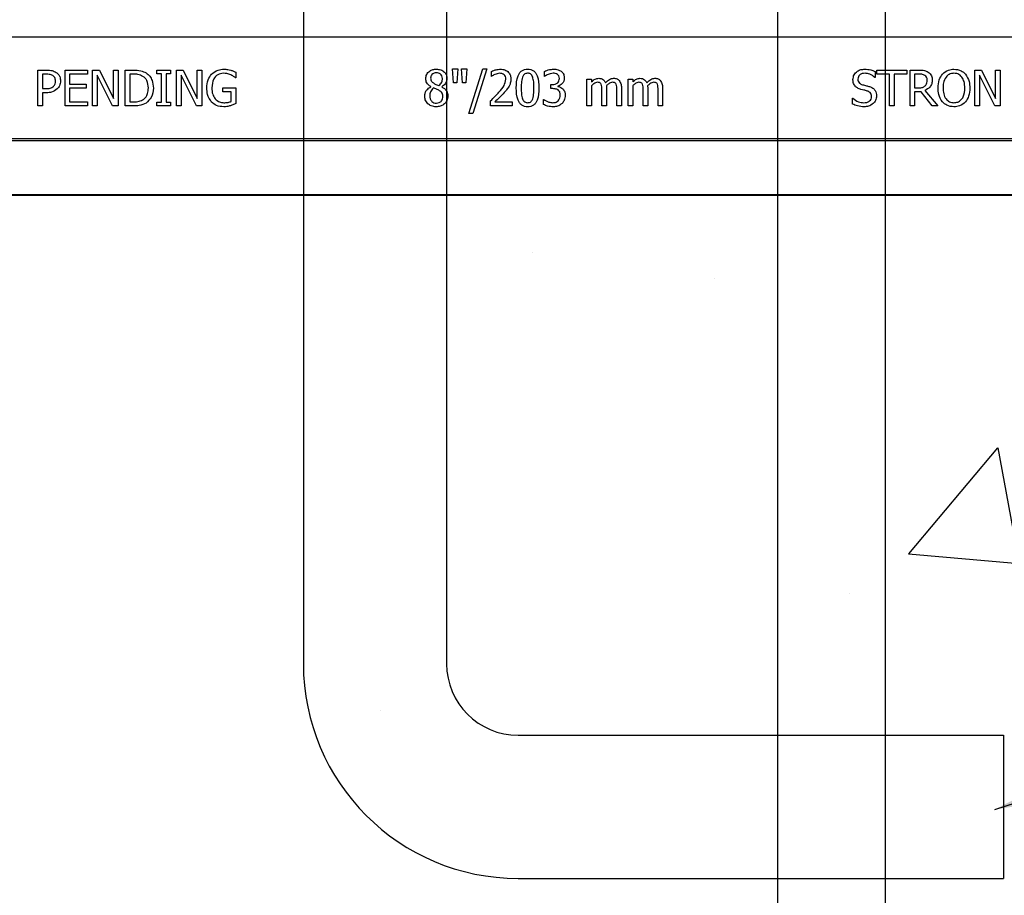
# Model space of a CAD drawing. Units: inches. Extents: x -24 to 88, y -8 to 105.
# Drawn here: x 32 to 36, y 63 to 66 of the extents above; entities that cross this region are included whole.
import ezdxf

# ---------------------------------------------------------------- set-up
doc = ezdxf.new("R2010")
doc.units = ezdxf.units.IN
doc.header["$MEASUREMENT"] = 0
doc.layers.add('FORM', color=7, linetype='Continuous')
doc.layers.add('Notes', color=7, linetype='Continuous')
doc.styles.add('Fox Blocks', font='arial.ttf', dxfattribs={"height": 0.09375})
doc.dimstyles.new('Fox Blocks', dxfattribs={"dimscale": 4, "dimtxt": 0.09375, "dimasz": 0.0625, "dimexe": 0.09375, "dimexo": 0.125, "dimgap": 0.03125, "dimtad": 1, "dimdec": 4, "dimzin": 3, "dimdsep": 46, "dimlunit": 4, "dimtxsty": 'Fox Blocks', "dimblk1": 'ARCHTICK', "dimblk2": 'ARCHTICK', "dimsah": 1, "dimcen": 0.125, "dimclrd": 256, "dimclre": 256, "dimclrt": 7, "dimazin": 0, "dimtfac": 1, "dimtdec": 4, "dimtix": 1, "dimtmove": 1, "dimatfit": 3, "dimfxl": 1, "dimtolj": 1, "dimtzin": 3, "dimarcsym": 0})

# ---------------------------------------------------------------- blocks, each defined once
blk = doc.blocks.new('_ARCHTICK')
at = {"color": 0, "linetype": 'ByBlock', "const_width": 0.15}
blk.add_lwpolyline([(-0.5, -0.5), (0.5, 0.5)], dxfattribs=at)
blk = doc.blocks.new('8ifixed')
h = blk.add_hatch()
h.set_pattern_fill('AR-CONC', color=256, scale=0.644452)
h.set_pattern_definition([(50, (141.7326, 54.492), (4.6224, -0.4044), [0.4833, -5.3167]), (355, (141.7326, 54.492), (-0.8942, 4.8475), [0.3867, -4.2534]), (100.451, (142.118, 54.458), (3.7282, 4.4431), [0.4108, -4.5185]), (46.184, (141.7326, 55.781), (6.8779, -1.0667), [0.725, -7.9751]), (96.636, (142.306, 55.692), (6.0235, 6.2777), [0.6162, -6.7778]), (351.184, (141.7326, 55.781), (6.0235, 6.2777), [0.58, -6.38]), (21, (142.377, 55.4586), (3.8468, -2.5947), [0.4833, -5.3167]), (326, (142.377, 55.4586), (1.568, 4.6732), [0.3867, -4.2534]), (71.451, (142.6976, 55.2424), (5.4148, 2.0786), [0.4108, -4.5185]), (37.5, (141.7326, 54.4919), (0.07836, 2.14534), [0, -4.20183, 0, -4.31783, 0, -4.2695]), (7.5, (141.7326, 54.492), (1.69536, 2.5418), [0, -2.4618, 0, -4.10516, 0, -1.62724]), (327.5, (140.2955, 54.4919), (3.44023, -0.14536), [0, -1.61113, 0, -5.02673, 0, -6.67008]), (317.5, (139.651, 54.492), (3.75836, 0.64513), [0, -2.09447, 0, -3.33826, 0, -4.73672])])
h.paths.add_polyline_path([(122.6484, 54.1247), (130.6484, 54.1202), (130.6484, 46.8666), (122.6484, 46.8712)])
at = {"color": 8, "linetype": 'Continuous', "lineweight": 25}
for p, q in [((130.6484, 54.6749), (122.6484, 54.6749)), ((122.6484, 54.321), (130.6484, 54.321)), ((130.6484, 54.3132), (122.6484, 54.3132)), ((123.9048, 54.1261), (129.3919, 54.1261))]:
    blk.add_line(p, q, dxfattribs=at)
at = {"color": 7, "linetype": 'Continuous', "lineweight": 25}
for p, q in [((124.6658, 54.5604), (124.6972, 54.5604)), ((124.6658, 54.4354), (124.6658, 54.5604)), ((124.6816, 54.5462), (124.6816, 54.4956)), ((124.6956, 54.5462), (124.6816, 54.5462)), ((124.7607, 54.4354), (124.7607, 54.5604)), ((124.7607, 54.5604), (124.8398, 54.5604)), ((124.7765, 54.5462), (124.7765, 54.5114)), ((124.8398, 54.5462), (124.7765, 54.5462)), ((124.8398, 54.5604), (124.8398, 54.5462)), ((124.8572, 54.5604), (124.8809, 54.5604)), ((124.8572, 54.4354), (124.8572, 54.5604)), ((124.873, 54.5432), (124.873, 54.4354)), ((124.927, 54.4354), (124.873, 54.5432)), ((124.8809, 54.5604), (124.93, 54.4615)), ((124.93, 54.4615), (124.93, 54.5604)), ((124.93, 54.5604), (124.9458, 54.5604)), ((124.9458, 54.5604), (124.9458, 54.4354)), ((124.9711, 54.4354), (124.9711, 54.5604)), ((124.9711, 54.5604), (124.9995, 54.5604)), ((124.9997, 54.5462), (124.987, 54.5462)), ((124.987, 54.5462), (124.987, 54.4497)), ((125.0819, 54.5478), (125.0819, 54.5604)), ((125.0819, 54.5604), (125.1294, 54.5604)), ((125.0977, 54.5478), (125.0819, 54.5478)), ((125.0977, 54.4481), (125.0977, 54.5478)), ((125.1294, 54.5478), (125.1135, 54.5478)), ((125.1135, 54.5478), (125.1135, 54.4481)), ((125.1294, 54.5604), (125.1294, 54.5478)), ((125.1499, 54.4354), (125.1499, 54.5604)), ((125.1499, 54.5604), (125.1736, 54.5604)), ((125.1658, 54.5432), (125.1658, 54.4354)), ((125.2197, 54.4354), (125.1658, 54.5432)), ((125.1736, 54.5604), (125.2227, 54.4615)), ((125.2227, 54.4615), (125.2227, 54.5604)), ((125.2227, 54.5604), (125.2385, 54.5604)), ((125.2385, 54.5604), (125.2385, 54.4354)), ((125.3572, 54.5531), (125.3572, 54.5335)), ((126.1135, 54.5652), (126.1325, 54.5652)), ((126.1173, 54.5161), (126.1135, 54.5652)), ((126.1325, 54.5652), (126.1288, 54.5161)), ((126.1489, 54.5161), (126.1452, 54.5652)), ((126.1452, 54.5652), (126.1642, 54.5652)), ((126.1642, 54.5652), (126.1604, 54.5161)), ((126.1705, 54.4085), (126.2198, 54.5652)), ((126.2338, 54.5652), (126.1846, 54.4085)), ((126.2198, 54.5652), (126.2338, 54.5652)), ((126.2496, 54.5383), (126.2496, 54.5561)), ((126.2505, 54.5383), (126.2496, 54.5383)), ((126.4348, 54.5383), (126.4348, 54.5559)), ((126.4357, 54.5383), (126.4348, 54.5383)), ((127.5898, 54.5351), (127.5886, 54.5351)), ((127.5898, 54.5554), (127.5898, 54.5351)), ((127.5961, 54.5462), (127.5961, 54.5604)), ((127.5961, 54.5604), (127.7006, 54.5604)), ((127.6404, 54.5462), (127.5961, 54.5462)), ((127.6404, 54.4354), (127.6404, 54.5462)), ((127.7006, 54.5462), (127.6563, 54.5462)), ((127.6563, 54.5462), (127.6563, 54.4354)), ((127.7006, 54.5604), (127.7006, 54.5462)), ((127.7116, 54.5604), (127.7436, 54.5604)), ((127.7116, 54.4354), (127.7116, 54.5604)), ((127.7275, 54.5462), (127.7275, 54.4987)), ((127.7439, 54.5462), (127.7275, 54.5462)), ((127.9379, 54.4354), (127.9379, 54.5604)), ((127.9379, 54.5604), (127.9616, 54.5604)), ((128.0077, 54.4354), (127.9537, 54.5432)), ((127.9537, 54.5432), (127.9537, 54.4354)), ((127.9616, 54.5604), (128.0107, 54.4615)), ((128.0107, 54.4615), (128.0107, 54.5604)), ((128.0107, 54.5604), (128.0265, 54.5604)), ((128.0265, 54.5604), (128.0265, 54.4354)), ((124.7765, 54.5114), (124.8351, 54.5114)), ((124.8351, 54.5114), (124.8351, 54.4972)), ((125.3572, 54.5335), (125.3558, 54.5335)), ((126.038, 54.5022), (126.038, 54.5027)), ((126.0761, 54.502), (126.0761, 54.5015)), ((126.1288, 54.5161), (126.1173, 54.5161)), ((126.1604, 54.5161), (126.1489, 54.5161)), ((126.4569, 54.4956), (126.4569, 54.5098)), ((126.4569, 54.5098), (126.4623, 54.5098)), ((126.482, 54.5045), (126.482, 54.5033)), ((126.5835, 54.4354), (126.5835, 54.5288)), ((126.5835, 54.5288), (126.5993, 54.5288)), ((126.5993, 54.5288), (126.5993, 54.519)), ((126.5993, 54.5058), (126.5993, 54.4354)), ((126.7275, 54.4354), (126.7275, 54.5288)), ((126.7275, 54.5288), (126.7433, 54.5288)), ((126.7433, 54.5288), (126.7433, 54.519)), ((126.7433, 54.5058), (126.7433, 54.4354)), ((124.6816, 54.4956), (124.6931, 54.4956)), ((124.6959, 54.4813), (124.6816, 54.4813)), ((124.6816, 54.4813), (124.6816, 54.4354)), ((124.8351, 54.4972), (124.7765, 54.4972)), ((124.7765, 54.4972), (124.7765, 54.4497)), ((125.3113, 54.4987), (125.3572, 54.4987)), ((125.3113, 54.4845), (125.3113, 54.4987)), ((125.3414, 54.4845), (125.3113, 54.4845)), ((125.3414, 54.4507), (125.3414, 54.4845)), ((125.3572, 54.4987), (125.3572, 54.4432)), ((126.464, 54.4956), (126.4569, 54.4956)), ((126.6357, 54.4354), (126.6357, 54.4903)), ((126.6515, 54.4974), (126.6515, 54.4354)), ((126.6879, 54.4354), (126.6879, 54.4903)), ((126.7037, 54.4973), (126.7037, 54.4354)), ((126.7797, 54.4354), (126.7797, 54.4903)), ((126.7955, 54.4974), (126.7955, 54.4354)), ((126.8319, 54.4354), (126.8319, 54.4903)), ((126.8477, 54.4973), (126.8477, 54.4354)), ((127.7275, 54.4987), (127.7421, 54.4987)), ((127.7275, 54.4845), (127.7275, 54.4354)), ((127.7501, 54.4845), (127.7275, 54.4845)), ((127.7895, 54.4354), (127.7501, 54.4845)), ((127.7638, 54.4892), (127.8082, 54.4354)), ((124.6816, 54.4354), (124.6658, 54.4354)), ((124.8398, 54.4354), (124.7607, 54.4354)), ((124.7765, 54.4497), (124.8398, 54.4497)), ((124.8398, 54.4497), (124.8398, 54.4354)), ((124.873, 54.4354), (124.8572, 54.4354)), ((124.9458, 54.4354), (124.927, 54.4354)), ((124.9998, 54.4354), (124.9711, 54.4354)), ((124.987, 54.4497), (124.9997, 54.4497)), ((125.0819, 54.4354), (125.0819, 54.4481)), ((125.0819, 54.4481), (125.0977, 54.4481)), ((125.1294, 54.4354), (125.0819, 54.4354)), ((125.1135, 54.4481), (125.1294, 54.4481)), ((125.1294, 54.4481), (125.1294, 54.4354)), ((125.1658, 54.4354), (125.1499, 54.4354)), ((125.2385, 54.4354), (125.2197, 54.4354)), ((126.2465, 54.4354), (126.2465, 54.4528)), ((126.3224, 54.4354), (126.2465, 54.4354)), ((126.2621, 54.4497), (126.3224, 54.4497)), ((126.3224, 54.4497), (126.3224, 54.4354)), ((126.4316, 54.44), (126.4316, 54.4576)), ((126.4316, 54.4576), (126.4327, 54.4576)), ((126.5993, 54.4354), (126.5835, 54.4354)), ((126.6515, 54.4354), (126.6357, 54.4354)), ((126.7037, 54.4354), (126.6879, 54.4354)), ((126.7433, 54.4354), (126.7275, 54.4354)), ((126.7955, 54.4354), (126.7797, 54.4354)), ((126.8477, 54.4354), (126.8319, 54.4354)), ((127.5107, 54.4419), (127.5107, 54.4623)), ((127.5107, 54.4623), (127.5119, 54.4623)), ((127.6563, 54.4354), (127.6404, 54.4354)), ((127.7275, 54.4354), (127.7116, 54.4354)), ((127.8082, 54.4354), (127.7895, 54.4354)), ((127.9537, 54.4354), (127.9379, 54.4354)), ((128.0265, 54.4354), (128.0077, 54.4354)), ((126.1846, 54.4085), (126.1705, 54.4085)), ((129.3937, 54.1229), (123.903, 54.1229)), ((129.3919, 54.1243), (123.9048, 54.1243))]:
    blk.add_line(p, q, dxfattribs=at)
for points, knots in [([(124.7183, 54.5414), (124.7142, 54.5431), (124.707, 54.5462), (124.6991, 54.5462), (124.6956, 54.5462)], [0, 0, 0, 0, 0.558092, 1, 1, 1, 1]), ([(124.6972, 54.5604), (124.7037, 54.5603), (124.7153, 54.5602), (124.7255, 54.5549), (124.73, 54.5526)], [0, 0, 0, 0, 0.560868, 1, 1, 1, 1]), ([(124.7275, 54.522), (124.7271, 54.5263), (124.7265, 54.5341), (124.7208, 54.5391), (124.7183, 54.5414)], [0, 0, 0, 0, 0.560369, 1, 1, 1, 1]), ([(124.73, 54.5526), (124.7325, 54.5505), (124.7376, 54.5463), (124.7438, 54.5361), (124.7445, 54.5276), (124.7449, 54.5224)], [0, 0, 0, 0, 0.2803438, 0.5606939, 1, 1, 1, 1]), ([(124.9995, 54.5604), (125.0082, 54.5604), (125.0239, 54.5604), (125.0379, 54.5535), (125.044, 54.5505)], [0, 0, 0, 0, 0.560744, 1, 1, 1, 1]), ([(125.0328, 54.5386), (125.0269, 54.5413), (125.0163, 54.5461), (125.0048, 54.5462), (124.9997, 54.5462)], [0, 0, 0, 0, 0.558715, 1, 1, 1, 1]), ([(125.0518, 54.4981), (125.0511, 54.5069), (125.0501, 54.5193), (125.0412, 54.5326), (125.0356, 54.5366), (125.0328, 54.5386)], [0, 0, 0, 0, 0.558548, 0.779295, 1, 1, 1, 1]), ([(125.044, 54.5505), (125.0485, 54.5469), (125.0574, 54.5398), (125.0674, 54.5215), (125.0686, 54.5068), (125.0692, 54.4978)], [0, 0, 0, 0, 0.280092, 0.56033, 1, 1, 1, 1]), ([(125.256, 54.4982), (125.2566, 54.5081), (125.2577, 54.5257), (125.2679, 54.54), (125.2724, 54.5463)], [0, 0, 0, 0, 0.560185, 1, 1, 1, 1]), ([(125.2724, 54.5463), (125.2797, 54.552), (125.2926, 54.5621), (125.3088, 54.5632), (125.316, 54.5636)], [0, 0, 0, 0, 0.558384, 1, 1, 1, 1]), ([(125.314, 54.5494), (125.3071, 54.5484), (125.2934, 54.5465), (125.2761, 54.527), (125.2744, 54.5094), (125.2734, 54.4987)], [0, 0, 0, 0, 0.27975, 0.559991, 1, 1, 1, 1]), ([(125.3399, 54.5437), (125.3352, 54.5455), (125.3268, 54.5488), (125.3179, 54.5492), (125.314, 54.5494)], [0, 0, 0, 0, 0.559794, 1, 1, 1, 1]), ([(125.316, 54.5636), (125.3205, 54.5634), (125.3284, 54.5631), (125.336, 54.5611), (125.3394, 54.5602)], [0, 0, 0, 0, 0.559888, 1, 1, 1, 1]), ([(125.3394, 54.5602), (125.3428, 54.5591), (125.3488, 54.557), (125.3547, 54.5543), (125.3572, 54.5531)], [0, 0, 0, 0, 0.559907, 1, 1, 1, 1]), ([(125.3558, 54.5335), (125.353, 54.5358), (125.3481, 54.5399), (125.3424, 54.5425), (125.3399, 54.5437)], [0, 0, 0, 0, 0.559944, 1, 1, 1, 1]), ([(126.0202, 54.5305), (126.0209, 54.5358), (126.0222, 54.5462), (126.0329, 54.5571), (126.0451, 54.5628), (126.0533, 54.5633), (126.0574, 54.5636)], [0, 0, 0, 0, 0.279154, 0.558649, 0.779128, 1, 1, 1, 1]), ([(126.058, 54.551), (126.0551, 54.5507), (126.0493, 54.5503), (126.0422, 54.5457), (126.0381, 54.5392), (126.0378, 54.5346), (126.0376, 54.5324)], [0, 0, 0, 0, 0.28045, 0.559831, 0.779604, 1, 1, 1, 1]), ([(126.0574, 54.5636), (126.0626, 54.5633), (126.0729, 54.5626), (126.0855, 54.5549), (126.0934, 54.5438), (126.0942, 54.5357), (126.0946, 54.5316)], [0, 0, 0, 0, 0.280617, 0.560023, 0.779898, 1, 1, 1, 1]), ([(126.0787, 54.5313), (126.0784, 54.5343), (126.0777, 54.5404), (126.0721, 54.5471), (126.0651, 54.5505), (126.0603, 54.5508), (126.058, 54.551)], [0, 0, 0, 0, 0.27962, 0.558917, 0.779102, 1, 1, 1, 1]), ([(126.2496, 54.5561), (126.2553, 54.5584), (126.2654, 54.5624), (126.2763, 54.5633), (126.2811, 54.5636)], [0, 0, 0, 0, 0.560032, 1, 1, 1, 1]), ([(126.2622, 54.5453), (126.2599, 54.5442), (126.2559, 54.5422), (126.2521, 54.5395), (126.2505, 54.5383)], [0, 0, 0, 0, 0.5597502, 1, 1, 1, 1]), ([(126.2795, 54.5494), (126.2762, 54.5491), (126.2702, 54.5485), (126.2647, 54.5463), (126.2622, 54.5453)], [0, 0, 0, 0, 0.559548, 1, 1, 1, 1]), ([(126.2943, 54.5443), (126.2918, 54.546), (126.2873, 54.549), (126.2819, 54.5492), (126.2795, 54.5494)], [0, 0, 0, 0, 0.558662, 1, 1, 1, 1]), ([(126.2811, 54.5636), (126.2865, 54.5632), (126.2971, 54.5625), (126.31, 54.5538), (126.3168, 54.5416), (126.3174, 54.5332), (126.3177, 54.529)], [0, 0, 0, 0, 0.2804751, 0.559362, 0.7793418, 1, 1, 1, 1]), ([(126.3003, 54.5284), (126.3, 54.5317), (126.2996, 54.5377), (126.2959, 54.5423), (126.2943, 54.5443)], [0, 0, 0, 0, 0.560271, 1, 1, 1, 1]), ([(126.3366, 54.4979), (126.337, 54.5126), (126.3375, 54.531), (126.3474, 54.5505), (126.3552, 54.5583), (126.3653, 54.563), (126.3726, 54.5634), (126.3762, 54.5636)], [0, 0, 0, 0, 0.499495, 0.624752, 0.74976, 0.874745, 1, 1, 1, 1]), ([(126.3583, 54.5361), (126.3567, 54.5291), (126.354, 54.5165), (126.354, 54.5036), (126.3541, 54.4979)], [0, 0, 0, 0, 0.559152, 1, 1, 1, 1]), ([(126.3762, 54.5494), (126.374, 54.5492), (126.3695, 54.5489), (126.3623, 54.5446), (126.3598, 54.5394), (126.3583, 54.5361)], [0, 0, 0, 0, 0.280772, 0.560687, 1, 1, 1, 1]), ([(126.3762, 54.5636), (126.3798, 54.5634), (126.387, 54.563), (126.3971, 54.5583), (126.4048, 54.5505), (126.4146, 54.531), (126.4153, 54.5127), (126.4158, 54.498)], [0, 0, 0, 0, 0.125252, 0.250224, 0.375264, 0.500585, 1, 1, 1, 1]), ([(126.394, 54.5363), (126.3931, 54.5383), (126.3913, 54.5424), (126.3868, 54.5469), (126.3814, 54.5491), (126.378, 54.5493), (126.3762, 54.5494)], [0, 0, 0, 0, 0.280257, 0.559821, 0.779795, 1, 1, 1, 1]), ([(126.3984, 54.498), (126.3984, 54.5053), (126.3984, 54.5182), (126.3953, 54.5308), (126.394, 54.5363)], [0, 0, 0, 0, 0.560572, 1, 1, 1, 1]), ([(126.4348, 54.5559), (126.4406, 54.5583), (126.451, 54.5625), (126.4623, 54.5633), (126.4672, 54.5636)], [0, 0, 0, 0, 0.559758, 1, 1, 1, 1]), ([(126.4479, 54.5454), (126.4455, 54.5442), (126.4413, 54.5422), (126.4374, 54.5395), (126.4357, 54.5383)], [0, 0, 0, 0, 0.5598134, 1, 1, 1, 1]), ([(126.4655, 54.5494), (126.4621, 54.5491), (126.4561, 54.5485), (126.4504, 54.5463), (126.4479, 54.5454)], [0, 0, 0, 0, 0.559506, 1, 1, 1, 1]), ([(126.4805, 54.5454), (126.4779, 54.5467), (126.4732, 54.5492), (126.4679, 54.5493), (126.4655, 54.5494)], [0, 0, 0, 0, 0.55825, 1, 1, 1, 1]), ([(126.4672, 54.5636), (126.4724, 54.5634), (126.4817, 54.5631), (126.4897, 54.5585), (126.4933, 54.5564)], [0, 0, 0, 0, 0.560381, 1, 1, 1, 1]), ([(126.487, 54.5314), (126.4867, 54.5345), (126.4861, 54.5399), (126.4822, 54.5437), (126.4805, 54.5454)], [0, 0, 0, 0, 0.559428, 1, 1, 1, 1]), ([(126.4933, 54.5564), (126.4952, 54.5548), (126.499, 54.5515), (126.5035, 54.5435), (126.504, 54.537), (126.5044, 54.533)], [0, 0, 0, 0, 0.280384, 0.56061, 1, 1, 1, 1]), ([(127.5123, 54.5273), (127.5131, 54.5331), (127.5146, 54.5446), (127.5264, 54.5565), (127.5399, 54.5628), (127.5489, 54.5633), (127.5534, 54.5636)], [0, 0, 0, 0, 0.2790038, 0.5585301, 0.7790733, 1, 1, 1, 1]), ([(127.5548, 54.5494), (127.5514, 54.5492), (127.5447, 54.5487), (127.5361, 54.5443), (127.5305, 54.5373), (127.53, 54.532), (127.5297, 54.5293)], [0, 0, 0, 0, 0.280779, 0.560497, 0.780145, 1, 1, 1, 1]), ([(127.5534, 54.5636), (127.5605, 54.5632), (127.5731, 54.5625), (127.5847, 54.5576), (127.5898, 54.5554)], [0, 0, 0, 0, 0.559868, 1, 1, 1, 1]), ([(127.5886, 54.5351), (127.583, 54.5395), (127.5729, 54.5474), (127.5603, 54.5488), (127.5548, 54.5494)], [0, 0, 0, 0, 0.559904, 1, 1, 1, 1]), ([(127.7436, 54.5604), (127.7498, 54.5606), (127.7609, 54.5608), (127.7708, 54.5559), (127.7751, 54.5537)], [0, 0, 0, 0, 0.5613999, 1, 1, 1, 1]), ([(127.7639, 54.5419), (127.7603, 54.5434), (127.7539, 54.5462), (127.747, 54.5462), (127.7439, 54.5462)], [0, 0, 0, 0, 0.558097, 1, 1, 1, 1]), ([(127.7718, 54.5252), (127.7715, 54.5289), (127.7709, 54.5355), (127.766, 54.54), (127.7639, 54.5419)], [0, 0, 0, 0, 0.560418, 1, 1, 1, 1]), ([(127.7751, 54.5537), (127.7775, 54.5519), (127.7823, 54.5482), (127.7882, 54.5388), (127.7888, 54.531), (127.7892, 54.5262)], [0, 0, 0, 0, 0.280412, 0.560724, 1, 1, 1, 1]), ([(127.8098, 54.4979), (127.8102, 54.5078), (127.8111, 54.5254), (127.8206, 54.54), (127.8248, 54.5465)], [0, 0, 0, 0, 0.560369, 1, 1, 1, 1]), ([(127.8248, 54.5465), (127.8313, 54.5521), (127.8431, 54.5621), (127.8583, 54.5632), (127.8651, 54.5636)], [0, 0, 0, 0, 0.558286, 1, 1, 1, 1]), ([(127.8374, 54.5363), (127.8339, 54.5295), (127.8276, 54.5174), (127.8273, 54.5039), (127.8272, 54.4979)], [0, 0, 0, 0, 0.558321, 1, 1, 1, 1]), ([(127.8652, 54.5494), (127.8591, 54.5488), (127.8481, 54.5477), (127.8407, 54.5398), (127.8374, 54.5363)], [0, 0, 0, 0, 0.5592148, 1, 1, 1, 1]), ([(127.8651, 54.5636), (127.8737, 54.5628), (127.8891, 54.5614), (127.9005, 54.551), (127.9055, 54.5465)], [0, 0, 0, 0, 0.559631, 1, 1, 1, 1]), ([(127.8929, 54.5363), (127.8885, 54.5405), (127.8807, 54.5482), (127.8699, 54.549), (127.8652, 54.5494)], [0, 0, 0, 0, 0.558183, 1, 1, 1, 1]), ([(127.9031, 54.4979), (127.9028, 54.5055), (127.9024, 54.5192), (127.8958, 54.531), (127.8929, 54.5363)], [0, 0, 0, 0, 0.560701, 1, 1, 1, 1]), ([(127.9055, 54.5465), (127.9105, 54.5381), (127.9196, 54.5231), (127.9202, 54.5056), (127.9205, 54.4979)], [0, 0, 0, 0, 0.558316, 1, 1, 1, 1]), ([(124.6931, 54.4956), (124.6987, 54.4955), (124.7085, 54.4954), (124.7167, 54.5008), (124.7203, 54.5031)], [0, 0, 0, 0, 0.562579, 1, 1, 1, 1]), ([(124.7203, 54.5031), (124.7227, 54.5063), (124.727, 54.5119), (124.7273, 54.5189), (124.7275, 54.522)], [0, 0, 0, 0, 0.558555, 1, 1, 1, 1]), ([(124.7449, 54.5224), (124.7443, 54.5166), (124.7433, 54.5061), (124.7367, 54.498), (124.7338, 54.4944)], [0, 0, 0, 0, 0.55966, 1, 1, 1, 1]), ([(126.017, 54.4698), (126.0174, 54.4736), (126.0181, 54.4812), (126.0246, 54.4936), (126.033, 54.4989), (126.038, 54.5022)], [0, 0, 0, 0, 0.280719, 0.561313, 1, 1, 1, 1]), ([(126.038, 54.5027), (126.0324, 54.5065), (126.0223, 54.5134), (126.0208, 54.5253), (126.0202, 54.5305)], [0, 0, 0, 0, 0.5603712, 1, 1, 1, 1]), ([(126.0376, 54.5324), (126.0377, 54.5302), (126.038, 54.526), (126.0419, 54.5191), (126.0464, 54.5161), (126.0492, 54.5142)], [0, 0, 0, 0, 0.280338, 0.560037, 1, 1, 1, 1]), ([(126.0492, 54.5142), (126.0523, 54.5125), (126.0579, 54.5095), (126.0638, 54.5072), (126.0664, 54.5063)], [0, 0, 0, 0, 0.560054, 1, 1, 1, 1]), ([(126.0664, 54.5063), (126.0705, 54.5101), (126.0778, 54.517), (126.0785, 54.5269), (126.0787, 54.5313)], [0, 0, 0, 0, 0.558396, 1, 1, 1, 1]), ([(126.0946, 54.5316), (126.0942, 54.5282), (126.0934, 54.5214), (126.0878, 54.5102), (126.0805, 54.5051), (126.0761, 54.502)], [0, 0, 0, 0, 0.280509, 0.561434, 1, 1, 1, 1]), ([(126.0761, 54.5015), (126.0794, 54.4997), (126.0861, 54.4961), (126.0936, 54.4883), (126.0973, 54.4791), (126.0976, 54.4731), (126.0977, 54.4702)], [0, 0, 0, 0, 0.280421, 0.560054, 0.779796, 1, 1, 1, 1]), ([(126.276, 54.4833), (126.2829, 54.4906), (126.2951, 54.5035), (126.2987, 54.5209), (126.3003, 54.5284)], [0, 0, 0, 0, 0.562618, 1, 1, 1, 1]), ([(126.3113, 54.5038), (126.3085, 54.4996), (126.3035, 54.492), (126.2975, 54.4853), (126.2948, 54.4823)], [0, 0, 0, 0, 0.559788, 1, 1, 1, 1]), ([(126.3177, 54.529), (126.3173, 54.524), (126.3168, 54.5152), (126.313, 54.5073), (126.3113, 54.5038)], [0, 0, 0, 0, 0.5596628, 1, 1, 1, 1]), ([(126.4623, 54.5098), (126.4657, 54.5101), (126.4727, 54.5105), (126.4814, 54.5154), (126.4864, 54.5232), (126.4868, 54.5287), (126.487, 54.5314)], [0, 0, 0, 0, 0.280654, 0.560083, 0.779599, 1, 1, 1, 1]), ([(126.5044, 54.533), (126.504, 54.5293), (126.5033, 54.522), (126.4974, 54.5135), (126.4902, 54.5072), (126.4848, 54.5054), (126.482, 54.5045)], [0, 0, 0, 0, 0.279743, 0.559505, 0.779813, 1, 1, 1, 1]), ([(126.482, 54.5033), (126.4855, 54.5025), (126.4917, 54.5009), (126.4966, 54.497), (126.4988, 54.4952)], [0, 0, 0, 0, 0.560385, 1, 1, 1, 1]), ([(126.5993, 54.519), (126.6033, 54.5229), (126.6104, 54.5299), (126.6202, 54.5313), (126.6245, 54.532)], [0, 0, 0, 0, 0.56141, 1, 1, 1, 1]), ([(126.6204, 54.5177), (126.6181, 54.5174), (126.6134, 54.5168), (126.6063, 54.5122), (126.602, 54.5082), (126.5993, 54.5058)], [0, 0, 0, 0, 0.279182, 0.559419, 1, 1, 1, 1]), ([(126.6332, 54.5111), (126.6324, 54.5123), (126.631, 54.5148), (126.6263, 54.5174), (126.6226, 54.5176), (126.6204, 54.5177)], [0, 0, 0, 0, 0.280051, 0.559907, 1, 1, 1, 1]), ([(126.6245, 54.532), (126.6274, 54.5317), (126.6332, 54.5313), (126.6429, 54.5267), (126.6464, 54.52), (126.6486, 54.5158)], [0, 0, 0, 0, 0.2812386, 0.5620107, 1, 1, 1, 1]), ([(126.6357, 54.4903), (126.6357, 54.4943), (126.6358, 54.5013), (126.634, 54.5081), (126.6332, 54.5111)], [0, 0, 0, 0, 0.561174, 1, 1, 1, 1]), ([(126.6486, 54.5158), (126.6529, 54.5206), (126.6606, 54.5291), (126.6718, 54.5311), (126.6767, 54.532)], [0, 0, 0, 0, 0.5619615, 1, 1, 1, 1]), ([(126.6726, 54.5177), (126.6702, 54.5174), (126.6656, 54.5167), (126.6583, 54.5122), (126.6539, 54.508), (126.6512, 54.5055)], [0, 0, 0, 0, 0.279245, 0.559479, 1, 1, 1, 1]), ([(126.6512, 54.5055), (126.6513, 54.504), (126.6515, 54.5013), (126.6515, 54.4986), (126.6515, 54.4974)], [0, 0, 0, 0, 0.560016, 1, 1, 1, 1]), ([(126.6854, 54.5111), (126.6847, 54.5123), (126.6832, 54.5148), (126.6786, 54.5174), (126.6749, 54.5176), (126.6726, 54.5177)], [0, 0, 0, 0, 0.280034, 0.559745, 1, 1, 1, 1]), ([(126.6767, 54.532), (126.6808, 54.5316), (126.6882, 54.5311), (126.6936, 54.5261), (126.696, 54.524)], [0, 0, 0, 0, 0.560127, 1, 1, 1, 1]), ([(126.6879, 54.4903), (126.688, 54.4943), (126.688, 54.5013), (126.6862, 54.5081), (126.6854, 54.5111)], [0, 0, 0, 0, 0.561178, 1, 1, 1, 1]), ([(126.696, 54.524), (126.6987, 54.5193), (126.7036, 54.511), (126.7037, 54.5015), (126.7037, 54.4973)], [0, 0, 0, 0, 0.557876, 1, 1, 1, 1]), ([(126.7433, 54.519), (126.7473, 54.5229), (126.7544, 54.5299), (126.7642, 54.5313), (126.7685, 54.532)], [0, 0, 0, 0, 0.5614207, 1, 1, 1, 1]), ([(126.7644, 54.5177), (126.7621, 54.5174), (126.7574, 54.5168), (126.7503, 54.5122), (126.746, 54.5082), (126.7433, 54.5058)], [0, 0, 0, 0, 0.279182, 0.559419, 1, 1, 1, 1]), ([(126.7772, 54.5111), (126.7764, 54.5123), (126.7749, 54.5148), (126.7703, 54.5174), (126.7666, 54.5176), (126.7644, 54.5177)], [0, 0, 0, 0, 0.280051, 0.559907, 1, 1, 1, 1]), ([(126.7685, 54.532), (126.7714, 54.5317), (126.7771, 54.5313), (126.7869, 54.5267), (126.7904, 54.52), (126.7925, 54.5158)], [0, 0, 0, 0, 0.2812522, 0.5620189, 1, 1, 1, 1]), ([(126.7797, 54.4903), (126.7797, 54.4943), (126.7798, 54.5013), (126.778, 54.5081), (126.7772, 54.5111)], [0, 0, 0, 0, 0.561174, 1, 1, 1, 1]), ([(126.7925, 54.5158), (126.7969, 54.5206), (126.8046, 54.5291), (126.8158, 54.5311), (126.8207, 54.532)], [0, 0, 0, 0, 0.5619615, 1, 1, 1, 1]), ([(126.8166, 54.5177), (126.8142, 54.5174), (126.8095, 54.5167), (126.8023, 54.5122), (126.7979, 54.508), (126.7952, 54.5055)], [0, 0, 0, 0, 0.2792675, 0.5594799, 1, 1, 1, 1]), ([(126.7952, 54.5055), (126.7953, 54.504), (126.7955, 54.5013), (126.7955, 54.4986), (126.7955, 54.4974)], [0, 0, 0, 0, 0.560016, 1, 1, 1, 1]), ([(126.8294, 54.5111), (126.8286, 54.5123), (126.8272, 54.5148), (126.8225, 54.5174), (126.8188, 54.5176), (126.8166, 54.5177)], [0, 0, 0, 0, 0.2800193, 0.5597708, 1, 1, 1, 1]), ([(126.8207, 54.532), (126.8248, 54.5316), (126.8322, 54.5311), (126.8376, 54.5261), (126.84, 54.524)], [0, 0, 0, 0, 0.560139, 1, 1, 1, 1]), ([(126.8319, 54.4903), (126.832, 54.4943), (126.832, 54.5013), (126.8302, 54.5081), (126.8294, 54.5111)], [0, 0, 0, 0, 0.561174, 1, 1, 1, 1]), ([(126.84, 54.524), (126.8427, 54.5193), (126.8475, 54.511), (126.8477, 54.5015), (126.8477, 54.4973)], [0, 0, 0, 0, 0.557875, 1, 1, 1, 1]), ([(127.5202, 54.5044), (127.5176, 54.5083), (127.5128, 54.5153), (127.5124, 54.5236), (127.5123, 54.5273)], [0, 0, 0, 0, 0.558644, 1, 1, 1, 1]), ([(127.5404, 54.4932), (127.5362, 54.4945), (127.5286, 54.4968), (127.5228, 54.5021), (127.5202, 54.5044)], [0, 0, 0, 0, 0.560347, 1, 1, 1, 1]), ([(127.5297, 54.5293), (127.5298, 54.5267), (127.5301, 54.5216), (127.5351, 54.5133), (127.5414, 54.5108), (127.5452, 54.5093)], [0, 0, 0, 0, 0.281166, 0.560962, 1, 1, 1, 1]), ([(127.5452, 54.5093), (127.5499, 54.5081), (127.5583, 54.506), (127.5666, 54.5037), (127.5703, 54.5027)], [0, 0, 0, 0, 0.56003, 1, 1, 1, 1]), ([(127.5703, 54.5027), (127.5741, 54.5012), (127.5817, 54.4984), (127.5899, 54.4901), (127.594, 54.4803), (127.5944, 54.4739), (127.5946, 54.4707)], [0, 0, 0, 0, 0.280385, 0.559444, 0.779528, 1, 1, 1, 1]), ([(127.7421, 54.4987), (127.7467, 54.4987), (127.755, 54.4987), (127.7617, 54.5032), (127.7647, 54.5052)], [0, 0, 0, 0, 0.562336, 1, 1, 1, 1]), ([(127.7892, 54.5262), (127.7889, 54.5217), (127.7883, 54.5128), (127.7804, 54.4981), (127.7701, 54.4926), (127.7638, 54.4892)], [0, 0, 0, 0, 0.281132, 0.561471, 1, 1, 1, 1]), ([(127.7647, 54.5052), (127.7671, 54.5086), (127.7714, 54.5146), (127.7717, 54.5219), (127.7718, 54.5252)], [0, 0, 0, 0, 0.557678, 1, 1, 1, 1]), ([(124.7338, 54.4944), (124.7274, 54.4899), (124.716, 54.4818), (124.7021, 54.4815), (124.6959, 54.4813)], [0, 0, 0, 0, 0.557743, 1, 1, 1, 1]), ([(125.0344, 54.458), (125.0377, 54.4607), (125.0443, 54.4662), (125.0509, 54.4804), (125.0515, 54.4914), (125.0518, 54.4981)], [0, 0, 0, 0, 0.279899, 0.559914, 1, 1, 1, 1]), ([(125.0692, 54.4978), (125.068, 54.4862), (125.0658, 54.4655), (125.0505, 54.4516), (125.0439, 54.4454)], [0, 0, 0, 0, 0.559927, 1, 1, 1, 1]), ([(125.2723, 54.4488), (125.2668, 54.4572), (125.2569, 54.4723), (125.2562, 54.4902), (125.256, 54.4982)], [0, 0, 0, 0, 0.557973, 1, 1, 1, 1]), ([(125.2734, 54.4987), (125.2737, 54.4908), (125.2742, 54.4769), (125.2816, 54.4652), (125.2849, 54.46)], [0, 0, 0, 0, 0.560608, 1, 1, 1, 1]), ([(126.0277, 54.4431), (126.0242, 54.4475), (126.018, 54.4554), (126.0173, 54.4654), (126.017, 54.4698)], [0, 0, 0, 0, 0.5585743, 1, 1, 1, 1]), ([(126.0479, 54.498), (126.0456, 54.4961), (126.0411, 54.4924), (126.0356, 54.4833), (126.0349, 54.4757), (126.0344, 54.4711)], [0, 0, 0, 0, 0.2804654, 0.5608385, 1, 1, 1, 1]), ([(126.0344, 54.4711), (126.0347, 54.4674), (126.0353, 54.4601), (126.0411, 54.4513), (126.049, 54.4458), (126.0548, 54.4452), (126.0577, 54.4449)], [0, 0, 0, 0, 0.280323, 0.559902, 0.779857, 1, 1, 1, 1]), ([(126.0659, 54.4901), (126.0626, 54.4917), (126.0566, 54.4944), (126.0506, 54.4969), (126.0479, 54.498)], [0, 0, 0, 0, 0.559812, 1, 1, 1, 1]), ([(126.0977, 54.4702), (126.097, 54.4644), (126.0956, 54.4527), (126.0843, 54.4403), (126.071, 54.4333), (126.0619, 54.4326), (126.0574, 54.4323)], [0, 0, 0, 0, 0.279352, 0.558897, 0.779274, 1, 1, 1, 1]), ([(126.0577, 54.4449), (126.0612, 54.4453), (126.0681, 54.4459), (126.076, 54.4523), (126.0798, 54.4604), (126.0802, 54.4659), (126.0803, 54.4686)], [0, 0, 0, 0, 0.279905, 0.558859, 0.779132, 1, 1, 1, 1]), ([(126.0803, 54.4686), (126.0802, 54.4712), (126.08, 54.4764), (126.0753, 54.4847), (126.0694, 54.4881), (126.0659, 54.4901)], [0, 0, 0, 0, 0.280651, 0.559439, 1, 1, 1, 1]), ([(126.2465, 54.4528), (126.2522, 54.4584), (126.2623, 54.4682), (126.2718, 54.4787), (126.276, 54.4833)], [0, 0, 0, 0, 0.560014, 1, 1, 1, 1]), ([(126.2948, 54.4823), (126.2888, 54.4761), (126.2782, 54.4649), (126.267, 54.4543), (126.2621, 54.4497)], [0, 0, 0, 0, 0.55996, 1, 1, 1, 1]), ([(126.3762, 54.4323), (126.3726, 54.4325), (126.3654, 54.4329), (126.3552, 54.4375), (126.3475, 54.4454), (126.3377, 54.4649), (126.3371, 54.4832), (126.3366, 54.4979)], [0, 0, 0, 0, 0.125256, 0.250284, 0.375309, 0.5006, 1, 1, 1, 1]), ([(126.3541, 54.4979), (126.354, 54.4907), (126.3538, 54.4779), (126.3568, 54.4655), (126.3582, 54.46)], [0, 0, 0, 0, 0.5606615, 1, 1, 1, 1]), ([(126.4158, 54.498), (126.4154, 54.4833), (126.4148, 54.4649), (126.4049, 54.4454), (126.3972, 54.4376), (126.3871, 54.4329), (126.3798, 54.4325), (126.3762, 54.4323)], [0, 0, 0, 0, 0.4994501, 0.624738, 0.7497497, 0.8747419, 1, 1, 1, 1]), ([(126.3941, 54.4597), (126.3956, 54.4668), (126.3984, 54.4794), (126.3984, 54.4923), (126.3984, 54.498)], [0, 0, 0, 0, 0.559247, 1, 1, 1, 1]), ([(126.4827, 54.4911), (126.4794, 54.4927), (126.4734, 54.4955), (126.4669, 54.4955), (126.464, 54.4956)], [0, 0, 0, 0, 0.557738, 1, 1, 1, 1]), ([(126.4901, 54.473), (126.49, 54.4769), (126.4896, 54.4839), (126.4848, 54.4889), (126.4827, 54.4911)], [0, 0, 0, 0, 0.561127, 1, 1, 1, 1]), ([(126.4833, 54.4535), (126.4856, 54.4568), (126.4898, 54.4627), (126.49, 54.4698), (126.4901, 54.473)], [0, 0, 0, 0, 0.558572, 1, 1, 1, 1]), ([(126.5075, 54.4721), (126.507, 54.4662), (126.5059, 54.4557), (126.4994, 54.4475), (126.4965, 54.4439)], [0, 0, 0, 0, 0.55937, 1, 1, 1, 1]), ([(126.4988, 54.4952), (126.5017, 54.4914), (126.507, 54.4845), (126.5074, 54.4759), (126.5075, 54.4721)], [0, 0, 0, 0, 0.558186, 1, 1, 1, 1]), ([(127.5625, 54.4874), (127.5584, 54.4885), (127.5511, 54.4905), (127.5437, 54.4924), (127.5404, 54.4932)], [0, 0, 0, 0, 0.55995, 1, 1, 1, 1]), ([(127.5498, 54.4465), (127.5535, 54.4467), (127.5608, 54.447), (127.5703, 54.4514), (127.5763, 54.4592), (127.5769, 54.465), (127.5772, 54.4679)], [0, 0, 0, 0, 0.281206, 0.560536, 0.780105, 1, 1, 1, 1]), ([(127.5772, 54.4679), (127.577, 54.4704), (127.5767, 54.4753), (127.5723, 54.4835), (127.5662, 54.4859), (127.5625, 54.4874)], [0, 0, 0, 0, 0.281332, 0.561522, 1, 1, 1, 1]), ([(127.5946, 54.4707), (127.5939, 54.465), (127.5928, 54.4549), (127.5863, 54.4472), (127.5834, 54.4438)], [0, 0, 0, 0, 0.559615, 1, 1, 1, 1]), ([(127.8247, 54.4495), (127.8197, 54.4578), (127.8106, 54.4728), (127.81, 54.4902), (127.8098, 54.4979)], [0, 0, 0, 0, 0.55824, 1, 1, 1, 1]), ([(127.8272, 54.4979), (127.8275, 54.4912), (127.828, 54.4777), (127.8355, 54.46), (127.8492, 54.4482), (127.8599, 54.4471), (127.8652, 54.4465)], [0, 0, 0, 0, 0.281212, 0.560851, 0.780342, 1, 1, 1, 1]), ([(127.8652, 54.4465), (127.8697, 54.4469), (127.8787, 54.4477), (127.8902, 54.4555), (127.9015, 54.4718), (127.9024, 54.4871), (127.9031, 54.4979)], [0, 0, 0, 0, 0.1869347, 0.3735764, 0.5606265, 1, 1, 1, 1]), ([(127.9205, 54.4979), (127.92, 54.4881), (127.9192, 54.4705), (127.9096, 54.4559), (127.9055, 54.4495)], [0, 0, 0, 0, 0.56058, 1, 1, 1, 1]), ([(124.9997, 54.4497), (125.0066, 54.4497), (125.0188, 54.4499), (125.0297, 54.4555), (125.0344, 54.458)], [0, 0, 0, 0, 0.560914, 1, 1, 1, 1]), ([(125.0439, 54.4454), (125.036, 54.4418), (125.022, 54.4354), (125.0066, 54.4354), (124.9998, 54.4354)], [0, 0, 0, 0, 0.558219, 1, 1, 1, 1]), ([(125.3156, 54.4323), (125.3065, 54.4329), (125.2903, 54.434), (125.2778, 54.4443), (125.2723, 54.4488)], [0, 0, 0, 0, 0.560262, 1, 1, 1, 1]), ([(125.2849, 54.46), (125.2898, 54.4556), (125.2985, 54.4477), (125.3102, 54.4469), (125.3153, 54.4465)], [0, 0, 0, 0, 0.558391, 1, 1, 1, 1]), ([(125.3153, 54.4465), (125.3203, 54.4466), (125.3292, 54.4469), (125.3377, 54.4495), (125.3414, 54.4507)], [0, 0, 0, 0, 0.560405, 1, 1, 1, 1]), ([(125.3387, 54.436), (125.3345, 54.4348), (125.3269, 54.4326), (125.319, 54.4324), (125.3156, 54.4323)], [0, 0, 0, 0, 0.560004, 1, 1, 1, 1]), ([(125.3572, 54.4432), (125.3538, 54.4417), (125.3478, 54.439), (125.3415, 54.4369), (125.3387, 54.436)], [0, 0, 0, 0, 0.560069, 1, 1, 1, 1]), ([(126.0574, 54.4323), (126.0512, 54.4327), (126.0402, 54.4335), (126.0315, 54.4401), (126.0277, 54.4431)], [0, 0, 0, 0, 0.560132, 1, 1, 1, 1]), ([(126.3582, 54.46), (126.3591, 54.4579), (126.3609, 54.4538), (126.3654, 54.4491), (126.3709, 54.4468), (126.3744, 54.4466), (126.3762, 54.4465)], [0, 0, 0, 0, 0.2802728, 0.5597108, 0.7796432, 1, 1, 1, 1]), ([(126.3762, 54.4465), (126.3784, 54.4467), (126.3829, 54.447), (126.3901, 54.4512), (126.3925, 54.4565), (126.3941, 54.4597)], [0, 0, 0, 0, 0.28092, 0.560673, 1, 1, 1, 1]), ([(126.4658, 54.4323), (126.4591, 54.4327), (126.4473, 54.4335), (126.4364, 54.438), (126.4316, 54.44)], [0, 0, 0, 0, 0.559823, 1, 1, 1, 1]), ([(126.4327, 54.4576), (126.4383, 54.4542), (126.4481, 54.4482), (126.4595, 54.447), (126.4645, 54.4465)], [0, 0, 0, 0, 0.560201, 1, 1, 1, 1]), ([(126.4645, 54.4465), (126.4684, 54.4468), (126.4754, 54.4473), (126.4809, 54.4516), (126.4833, 54.4535)], [0, 0, 0, 0, 0.560978, 1, 1, 1, 1]), ([(126.4965, 54.4439), (126.4914, 54.44), (126.4822, 54.4331), (126.4708, 54.4325), (126.4658, 54.4323)], [0, 0, 0, 0, 0.558083, 1, 1, 1, 1]), ([(127.5512, 54.4323), (127.5433, 54.4327), (127.5292, 54.4335), (127.5164, 54.4393), (127.5107, 54.4419)], [0, 0, 0, 0, 0.559449, 1, 1, 1, 1]), ([(127.5119, 54.4623), (127.5182, 54.4575), (127.5295, 54.4488), (127.5436, 54.4472), (127.5498, 54.4465)], [0, 0, 0, 0, 0.559697, 1, 1, 1, 1]), ([(127.5834, 54.4438), (127.578, 54.4399), (127.5683, 54.4329), (127.5564, 54.4325), (127.5512, 54.4323)], [0, 0, 0, 0, 0.5584267, 1, 1, 1, 1]), ([(127.8651, 54.4323), (127.8564, 54.433), (127.8409, 54.4344), (127.8297, 54.4448), (127.8247, 54.4495)], [0, 0, 0, 0, 0.5598169, 1, 1, 1, 1]), ([(127.9055, 54.4495), (127.8989, 54.4438), (127.8872, 54.4337), (127.8719, 54.4327), (127.8651, 54.4323)], [0, 0, 0, 0, 0.558213, 1, 1, 1, 1])]:
    blk.add_open_spline(points, degree=3, knots=knots, dxfattribs=at)

msp = doc.modelspace()

# ---------------------------------------------------------------- linework, layer by layer
for p, q in [((33.3064, 72.0888), (33.3064, 63.4129)), ((33.8064, 72.0888), (33.8064, 63.4129)), ((34.0564, 63.1629), (35.7512, 63.1629)), ((35.7512, 63.1629), (35.7512, 62.6629)), ((34.0564, 62.6629), (35.7512, 62.6629))]:
    msp.add_line(p, q)
for radius in [0.75, 0.25]:
    msp.add_arc((34.0564, 63.4129), radius, 180, 270)
at = {"layer": 'FORM'}
for p, q in [((34.9627, 68.4238), (34.9627, 21.4238)), ((35.3377, 68.4238), (35.3377, 21.4238))]:
    msp.add_line(p, q, dxfattribs=at)

# ---------------------------------------------------------------- block references
at = {"layer": 'Notes'}
msp.add_blockref('8ifixed', (-92.2867, 10.9258), dxfattribs=at)

# ---------------------------------------------------------------- leaders
msp.add_leader([(35.7215, 62.9042), (45.8573, 66.1364)], dimstyle='Fox Blocks', override={"dimscale": 0, "dimasz": 0.125, "dimtad": 0}, dxfattribs=at)

doc.saveas('drawing.dxf')
